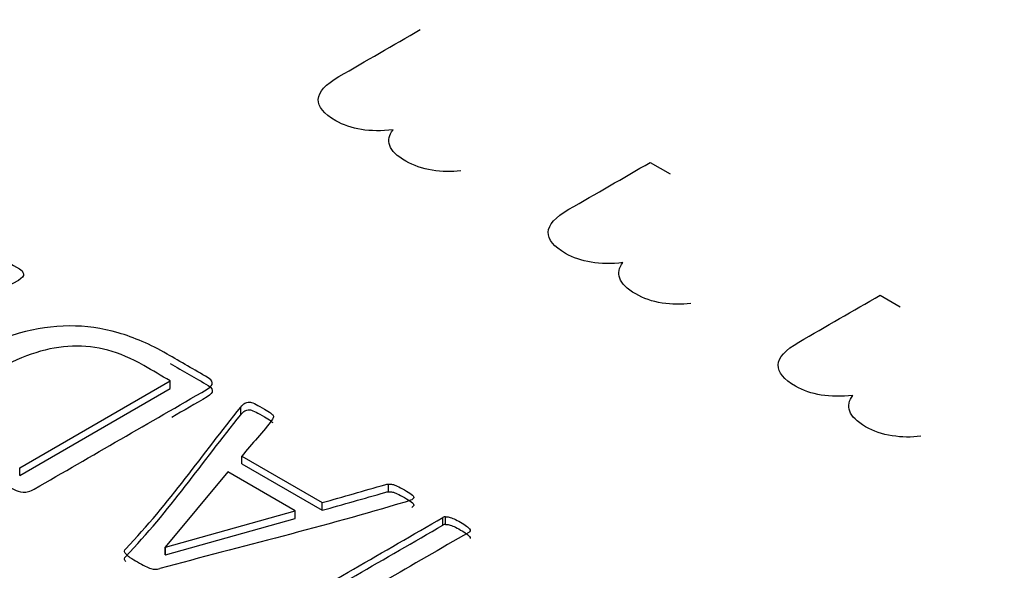
# Model space of a CAD drawing. Units: millimetres. Extents: x 13 to 415, y -119 to 292.
# Drawn here: x 266 to 267, y 83 to 83 of the extents above; entities that cross this region are included whole.
import ezdxf
from ezdxf import colors
from ezdxf.entities.mleader import LeaderData, LeaderLine
from ezdxf.math import Vec2, Vec3

# ---------------------------------------------------------------- set-up
doc = ezdxf.new("R2010")
doc.units = ezdxf.units.MM
for name, color, linetype in [('Default', 7, 'Continuous'), ('IB1B99', 7, 'Continuous'), ('X-00321-1', 7, 'Continuous')]:
    doc.layers.add(name, color=color, linetype=linetype)

# ---------------------------------------------------------------- blocks, each defined once
blk = doc.blocks.new('_SE_FILLED')
at = {"color": 0}
blk.add_line((0, 0), (-1, 0), dxfattribs=at)
blk.add_solid([(0, 0), (-1, -0.1665), (-1, 0.1665), (0, 0)], dxfattribs=at)
blk = doc.blocks.new('SE12')
at = {"layer": 'IB1B99', "color": 7, "linetype": 'Continuous'}
for p, q in [((266.724016509, 83.3321585062), (266.7328688146, 83.3270476251)), ((266.825887303, 83.2733433758), (266.8347396087, 83.2682324947))]:
    blk.add_line(p, q, dxfattribs=at)
for points, knots in [([(266.6101181256773, 83.3465867455904), (266.5998706196632, 83.34544790796323), (266.5914031968534, 83.34678118128285), (266.5795199387056, 83.35364198357333), (266.5769219794344, 83.3568085077074), (266.5771144208619, 83.36336376819546), (266.580145373345, 83.36672472802198), (266.5861591679541, 83.37019679395844), (266.5981546836013, 83.37712240814642), (266.6101501992485, 83.38404802233437), (266.6221457148957, 83.39097363652235)], [0, 0, 0, 0, 0.221627775653471, 0.221627775653471, 0.393827774002932, 0.393827774002932, 0.5660277723523947, 0.5660277723523947, 0.5660277723523947, 1, 1, 1, 1]), ([(266.6401389883664, 83.32847644966573), (266.6360014976753, 83.32797647217089), (266.6317677862704, 83.32803202522587), (266.6274378541518, 83.32869866188567), (266.6231408606592, 83.32936022731224), (266.6192590934832, 83.33069857186507), (266.6118500985247, 83.33497615709881), (266.6094926910379, 83.33728160888064), (266.608674814971, 83.33964261371744), (266.6078532381075, 83.34201430183406), (266.6082899321161, 83.34430907033608), (266.6101181256773, 83.3465867455904)], [0, 0, 0, 0, 0.2417936946154367, 0.2417936946154367, 0.2417936946154367, 0.4910381950408537, 0.4910381950408537, 0.7675971612663095, 0.7675971612663095, 0.7675971612663095, 1, 1, 1, 1]), ([(266.7119889197359, 83.2877716152181), (266.7017414137218, 83.28663277759095), (266.693273990912, 83.28796605091055), (266.6813907327642, 83.29482685320104), (266.678792773493, 83.2979933773351), (266.6789852149205, 83.30454863782317), (266.6820161674036, 83.30790959764968), (266.6880299620128, 83.31138166358616), (266.7000254776599, 83.31830727777412), (266.7120209933071, 83.32523289196209), (266.7240165089543, 83.33215850615004)], [0, 0, 0, 0, 0.2216277756534753, 0.2216277756534753, 0.3938277740029354, 0.3938277740029354, 0.5660277723523954, 0.5660277723523954, 0.5660277723523954, 1, 1, 1, 1]), ([(266.742009782425, 83.26966131929343), (266.7378722917339, 83.26916134179858), (266.733638580329, 83.26921689485357), (266.7293086482103, 83.26988353151337), (266.7250116547178, 83.27054509693994), (266.7211298875418, 83.27188344149278), (266.7137208925833, 83.27616102672653), (266.7113634850965, 83.27846647850835), (266.7105456090296, 83.28082748334516), (266.7097240321661, 83.28319917146176), (266.7101607261746, 83.28549393996377), (266.7119889197359, 83.2877716152181)], [0, 0, 0, 0, 0.2417936946154368, 0.2417936946154368, 0.2417936946154368, 0.4910381950408509, 0.4910381950408509, 0.7675971612663097, 0.7675971612663097, 0.7675971612663097, 1, 1, 1, 1]), ([(266.8138597137944, 83.22895648484582), (266.8036122077804, 83.22781764721864), (266.7951447849705, 83.22915092053826), (266.7832615268228, 83.23601172282874), (266.7806635675516, 83.23917824696281), (266.7808560089791, 83.24573350745088), (266.7838869614621, 83.24909446727739), (266.7899007560713, 83.25256653321388), (266.8018962717185, 83.25949214740183), (266.8138917873657, 83.26641776158979), (266.8258873030128, 83.27334337577776)], [0, 0, 0, 0, 0.221627775653474, 0.221627775653474, 0.3938277740029362, 0.3938277740029362, 0.566027772352396, 0.566027772352396, 0.566027772352396, 1, 1, 1, 1]), ([(266.8438805764836, 83.21084618892115), (266.8397430857925, 83.2103462114263), (266.8355093743876, 83.21040176448128), (266.831179442269, 83.21106840114108), (266.8268824487764, 83.21172996656765), (266.8230006816004, 83.2130683111205), (266.8155916866419, 83.21734589635425), (266.8132342791551, 83.21965134813605), (266.8124164030882, 83.22201235297285), (266.8115948262247, 83.22438404108948), (266.8120315202332, 83.22667880959149), (266.8138597137944, 83.22895648484582)], [0, 0, 0, 0, 0.2417936946154378, 0.2417936946154378, 0.2417936946154378, 0.4910381950408511, 0.4910381950408511, 0.7675971612663103, 0.7675971612663103, 0.7675971612663103, 1, 1, 1, 1])]:
    blk.add_open_spline(points, degree=3, knots=knots, dxfattribs=at)
at = {"layer": 'X-00321-1', "color": 7, "linetype": 'Continuous'}
for p, q in [((266.4447375305, 83.1968943713), (266.5114334997, 83.2354013071)), ((266.5114334997, 83.231999238), (266.5114334997, 83.2354013071)), ((266.4447375305, 83.1934923022), (266.5114334997, 83.231999238)), ((266.5427093766, 83.2203723865), (266.5427093766, 83.2237744556)), ((266.5430978968, 83.2020909383), (266.5787770027, 83.1814915969)), ((266.5430978968, 83.1986888692), (266.5430978968, 83.2020909383)), ((266.4447375305, 83.1934923022), (266.4447375305, 83.1968943713)), ((266.5369463268, 83.1950998733), (266.5092318852, 83.1617521191)), ((266.5667976296, 83.1778652156), (266.5369463268, 83.1950998733)), ((266.5430978968, 83.1986888692), (266.5787770027, 83.1780895278)), ((266.6081102785, 83.1862769249), (266.6081102785, 83.189678994)), ((266.5092966386, 83.1617147338), (266.5667976296, 83.1778652156)), ((266.5667976296, 83.1744631465), (266.5667976296, 83.1778652156)), ((266.5787770027, 83.1780895278), (266.5787770027, 83.1814915969)), ((266.5092966386, 83.1583126647), (266.5667976296, 83.1744631465)), ((266.6321985315, 83.1714723165), (266.6321985315, 83.1748743856)), ((266.6334288455, 83.1718087849), (266.6334288455, 83.175210854)), ((266.5092318852, 83.1617521191), (266.5092966386, 83.1617147338)), ((266.5092318852, 83.1583500501), (266.5092318852, 83.1617521191)), ((266.5092966386, 83.1583126647), (266.5092966386, 83.1617147338)), ((266.5092318852, 83.1583500501), (266.5092966386, 83.1583126647))]:
    blk.add_line(p, q, dxfattribs=at)
for centre, radius, start, end in [((266.6335973414, 83.1721771526), 0.003038377083638, 93.1790187659, 117.4116698356), ((266.6335973414, 83.1687750835), 0.0030383770836372, 93.179018767, 117.4116698357), ((266.5128784712, 83.1827730992), 0.0320559069864854, 228.6100139508, 232.9436374702), ((266.5564155062, 83.2582063856), 0.1189735454107343, 238.1092152386, 241.8907847614), ((266.5229181571, 83.2060373385), 0.0573906987916785, 246.8555119374, 249.5709094662), ((266.5048286562, 83.1584154745), 0.0064583234594804, 252.4949234864, 287.5050765131)]:
    blk.add_arc(centre, radius, start, end, dxfattribs=at)
for points, knots in [([(266.4021945675223, 83.30923742188612), (266.4026478411, 83.30920003651153), (266.4030363613094, 83.3090504950132), (266.4034248815188, 83.30882618276569), (266.4171525955858, 83.30090048335374), (266.4308803096528, 83.2929747839418), (266.4446080237198, 83.28504908452987), (266.4455793242435, 83.2844883039111), (266.4462268579259, 83.2837405964194), (266.4464211180306, 83.2828059620548), (266.4466086372483, 83.28190375979746), (266.4459030910846, 83.28093669332556), (266.4441547501422, 83.27992728821178), (266.4186419230554, 83.26519745062545), (266.3931290959686, 83.25046761303912), (266.3676162688818, 83.23573777545278), (266.3658679279393, 83.234728370339), (266.3641843403651, 83.23427974584398), (266.3626302595274, 83.23442928734231), (266.3610236759586, 83.23458388091831), (266.3597163579565, 83.23491529721191), (266.3587450574329, 83.23547607783068), (266.3451468501024, 83.24332700649344), (266.3315486427718, 83.25117793515622), (266.3179504354414, 83.25902886381898), (266.3175619152319, 83.2592531760665), (266.3173676551272, 83.25951487368859), (266.3172381483907, 83.2597391859361)], [0, 0, 0, 0, 0.0058565005688615, 0.0058565005688615, 0.0058565005688615, 0.2415129635613937, 0.2415129635613937, 0.2415129635613937, 0.2591951997035443, 0.2591951997035443, 0.2591951997035443, 0.2822069609323268, 0.2822069609323268, 0.2822069609323268, 0.7201115317272528, 0.7201115317272528, 0.7201115317272528, 0.7431232929560356, 0.7431232929560356, 0.7431232929560356, 0.7608023792886158, 0.7608023792886158, 0.7608023792886158, 0.9941940856685528, 0.9941940856685528, 0.9941940856685528, 1, 1, 1, 1]), ([(266.4222681116768, 83.24695338782816), (266.4297147490245, 83.25125270590539), (266.4370966330039, 83.25446784811967), (266.4445432703516, 83.25652404372181), (266.4520403157059, 83.25859415818651), (266.4593717916787, 83.25970180056152), (266.4666889222898, 83.2597391859361), (266.4740049069135, 83.2597765654555), (266.4811936767757, 83.25869239544772), (266.4954394177886, 83.2546547749926), (266.5026270416633, 83.25155178890208), (266.5100089256428, 83.24728985619942), (266.5160741578013, 83.24378809278001), (266.5221393899598, 83.24028632936057), (266.5282046221183, 83.23678456594115), (266.529175922642, 83.2362237853224), (266.5298234563244, 83.23547607783068), (266.5300177164291, 83.23454144346609), (266.5302052356469, 83.23363924120875), (266.5294996894831, 83.23267217473685), (266.5277513485407, 83.23166276962306), (266.5022385214539, 83.21693293203673), (266.4767256943671, 83.2022030944504), (266.4512128672803, 83.18747325686405), (266.4494645263379, 83.18646385175028), (266.4477809387636, 83.18601522725525), (266.4462268579259, 83.1861647687536), (266.4446202743571, 83.1863193623296), (266.443312956355, 83.18665077862319), (266.4423416558314, 83.18721155924197), (266.4358447345513, 83.19096255849196), (266.4293478132711, 83.19471355774193), (266.422850891991, 83.19846455699194), (266.4154690080116, 83.20272648969458), (266.4101592318159, 83.20691365164805), (266.4069215634038, 83.21102604285235), (266.4037326817761, 83.21507646651797), (266.4021945675223, 83.21913866913721), (266.4024535809953, 83.22736345154583), (266.4042019219378, 83.23136368662638), (266.407504343718, 83.23536392170693), (266.4108439030528, 83.23940914163751), (266.4157927748528, 83.2432148503697), (266.4222681116768, 83.24695338782816)], [0, 0, 0, 0, 0.0738005354916138, 0.0738005354916138, 0.0738005354916138, 0.1346981272643294, 0.1346981272643294, 0.1346981272643294, 0.2004305981659408, 0.2004305981659408, 0.2661630690675568, 0.2661630690675568, 0.2661630690675568, 0.3342466670053735, 0.3342466670053735, 0.3342466670053735, 0.3458091504862987, 0.3458091504862987, 0.3458091504862987, 0.3608538264300953, 0.3608538264300953, 0.3608538264300953, 0.6471479651714893, 0.6471479651714893, 0.6471479651714893, 0.6621926411152858, 0.6621926411152858, 0.6621926411152858, 0.6737507546446665, 0.6737507546446665, 0.6737507546446665, 0.7466525971579456, 0.7466525971579456, 0.7466525971579456, 0.8183477203678942, 0.8183477203678942, 0.8183477203678942, 0.8760548237488881, 0.8760548237488881, 0.9337619271298853, 0.9337619271298853, 0.9337619271298853, 1, 1, 1, 1]), ([(266.511433499744, 83.23540130708152), (266.5075267131936, 83.23765689134812), (266.503619926643, 83.23991247561473), (266.4997131400925, 83.24216805988132), (266.4942091037921, 83.24534581672103), (266.4889640809645, 83.24762632457067), (266.4837838115054, 83.24897219805572), (266.4786331589713, 83.2503103768379), (266.4734880259551, 83.25095362290871), (266.4681134963911, 83.25076669603578), (266.4628073727574, 83.25058214833048), (266.4573644372632, 83.24964513479826), (266.4518604009627, 83.24788802219278), (266.4463341944927, 83.24612383196605), (266.4406580682571, 83.24358870411555), (266.4348302651155, 83.24022402040293)], [0, 0, 0, 0, 0.1812688750342531, 0.1812688750342531, 0.1812688750342531, 0.3991354797478047, 0.3991354797478047, 0.3991354797478047, 0.5756132659363052, 0.5756132659363052, 0.5756132659363052, 0.7630945015991714, 0.7630945015991714, 0.7630945015991714, 1, 1, 1, 1]), ([(266.51141331824, 83.24307696066815), (266.5170104195328, 83.23984547273008), (266.5226075208255, 83.23661398479202), (266.5282046221183, 83.23338249685395), (266.529175922642, 83.23282171623518), (266.5298234563244, 83.2320740087435), (266.5300177164291, 83.23113937437887), (266.5302052356469, 83.23023717212155), (266.5294996894831, 83.22927010564965), (266.5277513485407, 83.22826070053587), (266.5225416872967, 83.2252529012143), (266.5173320260528, 83.22224510189272), (266.5121223648089, 83.21923730257116)], [0.2714179435412144, 0.2714179435412144, 0.2714179435412144, 0.2714179435412144, 0.3342466670053735, 0.3342466670053735, 0.3342466670053735, 0.3458091504862987, 0.3458091504862987, 0.3458091504862987, 0.3608538264300953, 0.3608538264300953, 0.3608538264300953, 0.4193144381801027, 0.4193144381801027, 0.4193144381801027, 0.4193144381801027]), ([(266.5427093766043, 83.22377445558571), (266.5433744893846, 83.22459216764896), (266.5439396906008, 83.22515771444534), (266.5451052512291, 83.22583065118786), (266.5456880315432, 83.22601757806078), (266.546400318594, 83.22598019268621), (266.5470425446232, 83.22594648456158), (266.5478248926952, 83.2257558804387), (266.5487314398506, 83.22530725594368), (266.5495686628117, 83.2248929380277), (266.5507387942661, 83.2242978508299), (266.5535231891004, 83.22269027972276), (266.5546239963605, 83.22205472835482), (266.5553362834111, 83.22156871848522), (266.5561075183556, 83.22104248710917), (266.5565665974077, 83.2206340841206), (266.5568903642489, 83.22029761574935)], [0, 0, 0, 0, 0.1392120403153625, 0.1392120403153625, 0.278424080630725, 0.278424080630725, 0.278424080630725, 0.4092171071165415, 0.4092171071165415, 0.4092171071165415, 0.6432335348823807, 0.6432335348823807, 0.8666128522952528, 0.8666128522952528, 0.8666128522952528, 1, 1, 1, 1]), ([(266.4916837224307, 83.15872390380851), (266.4913599555895, 83.15913514292893), (266.4911656954848, 83.15954638204937), (266.4911656954848, 83.16029408954105), (266.4913599555895, 83.16070532866149), (266.4916837224307, 83.16104179703275), (266.5110710437835, 83.18118969239615), (266.5257008252131, 83.20286356940139), (266.5427093766043, 83.22377445558571)], [0, 0, 0, 0, 0.0168303318329901, 0.0168303318329901, 0.0336606636659753, 0.0336606636659753, 0.0336606636659753, 1, 1, 1, 1]), ([(266.5427093766043, 83.22037238649851), (266.5433744893846, 83.22119009856178), (266.5439396906008, 83.22175564535813), (266.5451052512291, 83.22242858210066), (266.5456880315432, 83.22261550897359), (266.546400318594, 83.22257812359899), (266.5470425446232, 83.22254441547437), (266.5478248926952, 83.2223538113515), (266.5487314398506, 83.22190518685647), (266.5495686628117, 83.22149086894049), (266.5507387942661, 83.2208957817427), (266.5535231891004, 83.21928821063555), (266.5546239963605, 83.21865265926762), (266.5553362834111, 83.21816664939801), (266.5561075183556, 83.21764041802197), (266.5565665974077, 83.2172320150334), (266.5568903642489, 83.21689554666214)], [0, 0, 0, 0, 0.1392120403153625, 0.1392120403153625, 0.278424080630725, 0.278424080630725, 0.278424080630725, 0.4092171071165415, 0.4092171071165415, 0.4092171071165415, 0.6432335348823807, 0.6432335348823807, 0.8666128522952528, 0.8666128522952528, 0.8666128522952528, 1, 1, 1, 1]), ([(266.4916837224307, 83.15532183472129), (266.4913599555895, 83.15573307384173), (266.4911656954848, 83.15614431296216), (266.4911656954848, 83.15689202045385), (266.4913599555895, 83.15730325957428), (266.4916837224307, 83.15763972794554), (266.5110710437835, 83.17778762330894), (266.5257008252131, 83.1994615003142), (266.5427093766043, 83.22037238649851)], [0, 0, 0, 0, 0.0168303318329901, 0.0168303318329901, 0.0336606636659753, 0.0336606636659753, 0.0336606636659753, 1, 1, 1, 1]), ([(266.5568903642489, 83.22029761574935), (266.5571493777218, 83.21992376200349), (266.5572141310901, 83.2196620643814), (266.5570846243536, 83.21913866913721), (266.5569551176171, 83.21883958614055), (266.5566961041442, 83.21846573239469), (266.5528109020497, 83.21285792620701), (266.5476306325905, 83.207549203016), (266.5430978968137, 83.20209093832665)], [0, 0, 0, 0, 0.0472058418184504, 0.0472058418184504, 0.09441168363688, 0.09441168363688, 0.09441168363688, 1, 1, 1, 1]), ([(266.5787770027142, 83.18149159693053), (266.5880367343726, 83.18412103494298), (266.597296466031, 83.18675047295542), (266.6065561976894, 83.18937991096787), (266.6071536833716, 83.1895495758807), (266.6075922515812, 83.18967899396455), (266.6081102785271, 83.18967899396455)], [0, 0, 0, 0, 0.9492865095600477, 0.9492865095600477, 0.9492865095600477, 1, 1, 1, 1]), ([(266.5787770027142, 83.17808952784333), (266.5880367343726, 83.18071896585577), (266.597296466031, 83.18334840386822), (266.6065561976894, 83.18597784188067), (266.6071536833716, 83.18614750679352), (266.6075922515812, 83.18627692487736), (266.6081102785271, 83.18627692487736)], [0, 0, 0, 0, 0.9492865095600477, 0.9492865095600477, 0.9492865095600477, 1, 1, 1, 1]), ([(266.6081102785271, 83.18967899396455), (266.6086283054731, 83.18975376471371), (266.6092110857873, 83.18971637933915), (266.6098586194696, 83.1895668378408), (266.6104280025352, 83.18943534445434), (266.6112184402027, 83.18915559872036), (266.6119954806216, 83.18878174497452), (266.6128425820619, 83.18837418310406), (266.6139380816688, 83.18780972523531), (266.6164634630302, 83.18635169562653), (266.6174347635538, 83.18571614425858), (266.6182118039727, 83.18519274901439), (266.6189934152176, 83.18466627497466), (266.6192478578645, 83.1842207292752), (266.6193126112328, 83.18380949015477), (266.6193709954172, 83.18343870078388), (266.6189888443915, 83.18309916803766), (266.6184060640774, 83.1827626996664)], [0, 0, 0, 0, 0.099865505712105, 0.099865505712105, 0.099865505712105, 0.2418019477430223, 0.2418019477430223, 0.2418019477430223, 0.481228277750043, 0.481228277750043, 0.7332559935468769, 0.7332559935468769, 0.7332559935468769, 0.8830279293553073, 0.8830279293553073, 0.8830279293553073, 1, 1, 1, 1]), ([(266.6081102785271, 83.18627692487736), (266.6086283054731, 83.18635169562653), (266.6092110857873, 83.18631431025193), (266.6098586194696, 83.1861647687536), (266.6104280025352, 83.18603327536712), (266.6112184402027, 83.18575352963317), (266.6119954806216, 83.18537967588732), (266.6128425820619, 83.18497211401684), (266.6139380816688, 83.18440765614812), (266.6164634630302, 83.18294962653933), (266.6174347635538, 83.18231407517139), (266.6182118039727, 83.1817906799272), (266.6189934152176, 83.18126420588746), (266.6192478578645, 83.18081866018801), (266.6193126112328, 83.18040742106757), (266.6193709954172, 83.1800366316967), (266.6189888443915, 83.17969709895046), (266.6184060640774, 83.17936063057921)], [0, 0, 0, 0, 0.099865505712105, 0.099865505712105, 0.099865505712105, 0.2418019477430223, 0.2418019477430223, 0.2418019477430223, 0.481228277750043, 0.481228277750043, 0.7332559935468769, 0.7332559935468769, 0.7332559935468769, 0.8830279293553073, 0.8830279293553073, 0.8830279293553073, 1, 1, 1, 1]), ([(266.6184060640774, 83.1827626996664), (266.617758530395, 83.18246361666972), (266.6167872298714, 83.18212714829846), (266.6154274091384, 83.18171590917802), (266.5800156125159, 83.171006618062), (266.5429899745332, 83.16207612572958), (266.5067712572307, 83.15225623400536)], [0, 0, 0, 0, 0.0282631480918834, 0.0282631480918834, 0.0282631480918834, 1, 1, 1, 1]), ([(266.5671213964309, 83.1169644403975), (266.5658910824343, 83.11707659652124), (266.564725521806, 83.11730090876875), (266.5625239072858, 83.11797384551129), (266.5613583466575, 83.11849724075547), (266.5602575393974, 83.11913279212341), (266.5577969114042, 83.12055343635761), (266.5553362834111, 83.12197408059184), (266.5528756554179, 83.12339472482606), (266.5522281217356, 83.1237685785719), (266.5517100947897, 83.1242172030669), (266.5513215745802, 83.12466582756193), (266.5508942023499, 83.12515931450643), (266.5507387942661, 83.12560046192655), (266.5506740408978, 83.12608647179614), (266.5506047167036, 83.12660678824477), (266.5508683010025, 83.12709587690993), (266.551256821212, 83.1276192721541), (266.55165873867, 83.12816071551016), (266.5522281217356, 83.12870344801706), (266.5531346688909, 83.12922684326125), (266.5794892897648, 83.14444269071717), (266.6058439106387, 83.15965853817312), (266.6321985315126, 83.17487438562905)], [0, 0, 0, 0, 0.0281262673334402, 0.0281262673334402, 0.0562525346668866, 0.0562525346668866, 0.0562525346668866, 0.1299717267241182, 0.1299717267241182, 0.1299717267241182, 0.1490826658251397, 0.1490826658251397, 0.1490826658251397, 0.1671736193452531, 0.1671736193452531, 0.1671736193452531, 0.1865636751549809, 0.1865636751549809, 0.1865636751549809, 0.2104916339993, 0.2104916339993, 0.2104916339993, 1, 1, 1, 1]), ([(266.6334288455092, 83.17521085400031), (266.6338173657186, 83.17528562474948), (266.634464899401, 83.17521085400031), (266.6356304600293, 83.17483700025447), (266.6362779937118, 83.17461268800695), (266.6371845408672, 83.17423883426112), (266.6379318297384, 83.17393065752466), (266.6389328818096, 83.17337897064567), (266.6410697429616, 83.17214525328437), (266.6419115367487, 83.17158447266561), (266.6426238237993, 83.17109846279601), (266.6432820752806, 83.17064932264066), (266.6437246310595, 83.17016382843138), (266.6439836445324, 83.16986474543471), (266.6442815100263, 83.16952079998853), (266.6443721647419, 83.16919180869219), (266.6443074113736, 83.1689301110701)], [0, 0, 0, 0, 0.1308427011716863, 0.1308427011716863, 0.2616854023434265, 0.2616854023434265, 0.2616854023434265, 0.5075551997188746, 0.5075551997188746, 0.7389620678369317, 0.7389620678369317, 0.7389620678369317, 0.8962224882106675, 0.8962224882106675, 0.8962224882106675, 1, 1, 1, 1]), ([(266.6443074113736, 83.1689301110701), (266.6441779046371, 83.16870579882259), (266.6439836445324, 83.1684441012005), (266.6436598776912, 83.16825717432758), (266.6186866620064, 83.15383888152944), (266.5937134463217, 83.13942058873133), (266.5687402306369, 83.12500229593319)], [0, 0, 0, 0, 0.0125373591084977, 0.0125373591084977, 0.0125373591084977, 1, 1, 1, 1]), ([(266.6334288455092, 83.17180878491313), (266.6338173657186, 83.17188355566228), (266.634464899401, 83.17180878491311), (266.6356304600293, 83.17143493116727), (266.6362779937118, 83.17121061891976), (266.6371845408672, 83.1708367651739), (266.6379318297384, 83.17052858843748), (266.6389328818096, 83.16997690155846), (266.6410697429616, 83.16874318419717), (266.6419115367487, 83.1681824035784), (266.6426238237993, 83.1676963937088), (266.6432820752806, 83.16724725355346), (266.6437246310595, 83.1667617593442), (266.6439836445324, 83.16646267634752), (266.6442815100263, 83.16611873090133), (266.6443721647419, 83.16578973960499), (266.6443074113736, 83.16552804198291)], [0, 0, 0, 0, 0.1308427011716863, 0.1308427011716863, 0.2616854023434265, 0.2616854023434265, 0.2616854023434265, 0.5075551997188746, 0.5075551997188746, 0.7389620678369317, 0.7389620678369317, 0.7389620678369317, 0.8962224882106675, 0.8962224882106675, 0.8962224882106675, 1, 1, 1, 1])]:
    blk.add_open_spline(points, degree=3, knots=knots, dxfattribs=at)
blk.add_open_spline([(266.5551712473354, 83.12700059328716), (266.5808470087278, 83.14182450103873), (266.6065227701202, 83.15664840879029), (266.6321985315126, 83.17147231654184)], degree=3, dxfattribs=at)

msp = doc.modelspace()

# ---------------------------------------------------------------- block references
at = {"layer": 'Default'}
msp.add_blockref('SE12', (0, 0), dxfattribs=at)

# ---------------------------------------------------------------- leaders
at = {"layer": 'Default', "color": 7, "linetype": 'Continuous'}
ml = msp.add_multileader_mtext('Standard', dxfattribs=at)
ml.set_content('{\\pxsm0.9;\\fArial Narrow|b0||i0||c0|p34;\\W1.;MOUNTING HOLES CAN BE\\PPOSITIONED ON CENTRES BY\\PREMOVING 16 BOLTS INDICATED\\PAND REPOSITIONING\\P}', color=256)
ml.set_leader_properties()
ml.set_arrow_properties(name='_SE_FILLED')
ml.build(insert=Vec2(0, 0))
ml.multileader.update_dxf_attribs({"dogleg_length": 4.125, "arrow_head_size": 2.75})
ctx = ml.context
ctx.base_point, ctx.char_height, ctx.arrow_head_size, ctx.landing_gap_size = Vec3(246.7898464947, 127.2891427818), 2.75, 2.75, 0.9625
notes = []
notes.append((ctx, [(0, (1, 1, 0), (304.0545236718, 126.6641427818), (-1, 0), 4.125, [(0, [(307.9156427692, 131.1862544385)], 0, [])])]))
ctx.mtext.insert = Vec3(248.7898464947, 128.0625411802)
for ctx, leaders in notes:
    for number, flags, end, landing, length, lines in leaders:
        leader = LeaderData()
        leader.index, (leader.has_last_leader_line, leader.has_dogleg_vector, leader.attachment_direction) = number, flags
        leader.last_leader_point, leader.dogleg_vector, leader.dogleg_length = Vec3(end), Vec3(landing), length
        for number, points, colour, breaks in lines:
            line = LeaderLine()
            line.index, line.vertices, line.color, line.breaks = number, Vec3.list(points), colors.encode_raw_color(colour), breaks
            leader.lines.append(line)
        ctx.leaders.append(leader)

doc.saveas('drawing.dxf')
